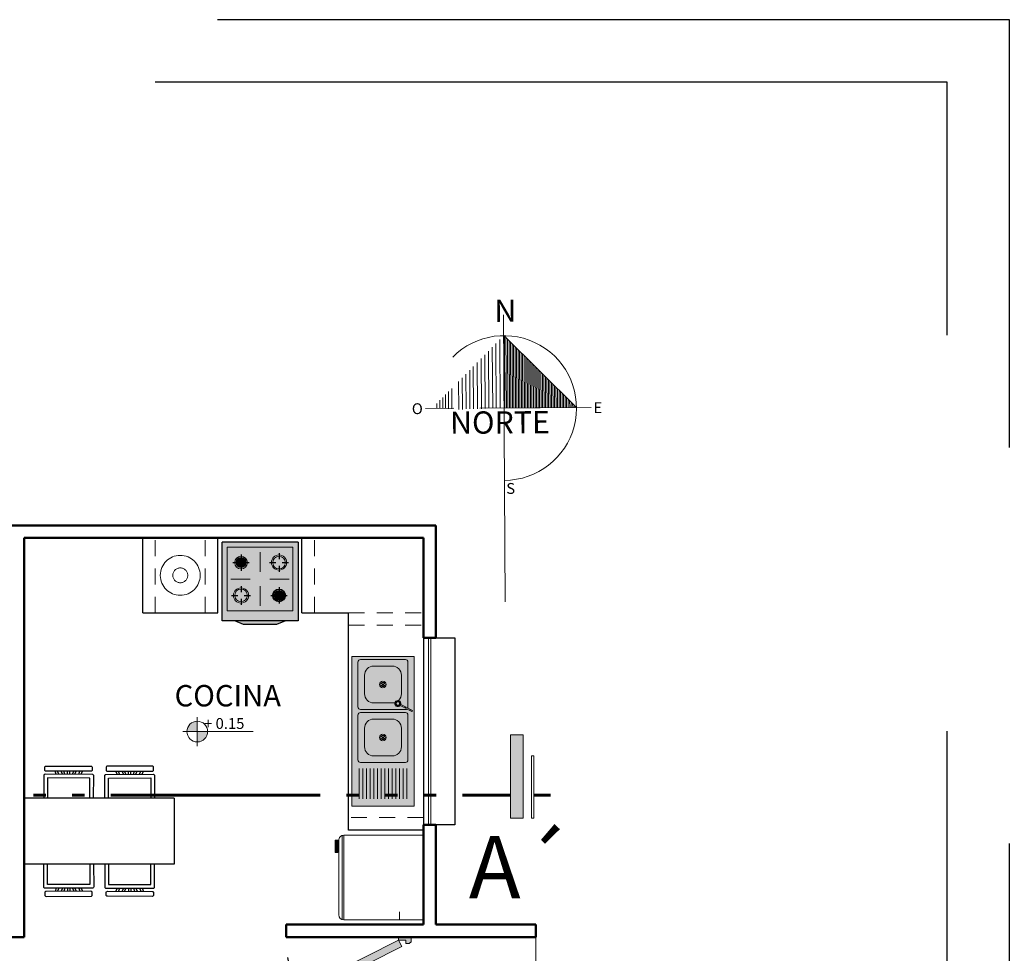
# Model space of a CAD drawing. Units: millimetres. Extents: x 0 to 5246, y 0 to 2678.
# Drawn here: x 2488 to 2496, y 1341 to 1349 of the extents above; entities that cross this region are included whole.
import ezdxf

# ---------------------------------------------------------------- set-up
doc = ezdxf.new("R2010")
doc.units = ezdxf.units.MM
doc.linetypes.add('ACAD_ISO06W100', pattern=[36, 24, -3, 0, -3, 0, -3, 0, -3])
doc.linetypes.add('DASHED2', pattern=[9.525, 6.35, -3.175])
for name, color, linetype, lineweight in [('009_MOBILIARIO', 7, 'Continuous', 20), ('00_MOBILIARIO_APAGADO', 251, 'Continuous', 5), ('011_TEXTOS', 7, 'Continuous', 15), ('012_COTAS', 7, 'Continuous', 15), ('LINEA DE CORTE', 14, 'Continuous', 60), ('LINEA FANTASMA', 254, 'DASHED2', 9), ('mobil', 251, 'Continuous', 20), ('MURETES', 252, 'Continuous', 30), ('PISOS', 110, 'Continuous', 9), ('PUERTAS', 33, 'Continuous', 30), ('TEXTO 1', 7, 'Continuous', 0), ('VENTANAS', 250, 'Continuous', 9)]:
    doc.layers.add(name, color=color, linetype=linetype, lineweight=lineweight)
doc.layers.add('Mobiliario', color=7, linetype='Continuous')
doc.layers.add('muros', color=7, linetype='Continuous')
doc.styles.add('Arial Rounded Mt Bold', font='ARLRDBD.TTF')
doc.styles.get("Standard").update_dxf_attribs({"font": 'arial.ttf'})
pattern_1 = [(0, (-0.3, -0.5125), (0, 6.985), [5.08, -1.905]), (90, (-0.3, -0.5125), (-6.985, 4e-16), [5.08, -1.905])]

# ---------------------------------------------------------------- blocks, each defined once
blk = doc.blocks.new('norte')
at = {"lineweight": 15}
h = blk.add_hatch(dxfattribs=at)
h.set_pattern_fill('ANSI31', color=256, scale=0.140624, angle=45, style=0)
h.set_pattern_definition([(90.0000000252, (-36339.20292, -1110248.884984), (-0.0175779928723, -7.73e-12), [])])
h.paths.add_polyline_path([(8.183, 9.599), (8.183, 8.755), (9.027, 8.755)])
for p, q in [((8.183, 9.841, 0), (8.183, 6.494, 0)), ((8.138, 9.554, 0), (8.138, 8.755, 0)), ((8.003, 9.419, 0), (8.003, 8.755, 0)), ((8.049, 9.464, 0), (8.049, 8.755, 0)), ((8.091, 9.507, 0), (8.091, 8.755, 0)), ((7.918, 9.334, 0), (7.918, 8.749, 0)), ((7.96, 9.375, 0), (7.96, 8.749, 0)), ((7.784, 9.199, 0), (7.784, 8.749, 0)), ((7.826, 9.242, 0), (7.826, 8.749, 0)), ((7.873, 9.289, 0), (7.873, 8.749, 0)), ((7.695, 9.11, 0), (7.695, 8.742, 0)), ((7.738, 9.154, 0), (7.738, 8.749, 0)), ((7.572, 8.987, 0), (7.572, 8.749, 0)), ((7.653, 9.069, 0), (7.653, 8.742, 0)), ((7.434, 8.85, 0), (7.434, 8.755, 0)), ((7.467, 8.883, 0), (7.467, 8.755, 0)), ((7.5, 8.916, 0), (7.5, 8.755, 0)), ((7.535, 8.95, 0), (7.535, 8.749, 0)), ((7.267, 8.755, 0), (7.594, 8.755, 0)), ((7.399, 8.814, 0), (7.399, 8.755, 0)), ((9.196, 8.755, 0), (7.899, 8.755, 0))]:
    blk.add_line(p, q, dxfattribs=at)
at = {"lineweight": 15, "elevation": 0}
blk.add_lwpolyline([(8.183, 9.599), (8.183, 8.755), (9.027, 8.755)], close=True, dxfattribs=at)
at = {"lineweight": 15}
blk.add_arc((8.183, 8.755, 0), 0.844, 270, 135, dxfattribs=at)
at = {"lineweight": 15, "attachment_point": 1, "rotation": 0, "line_spacing_factor": 0.961783, "style": 'Arial Rounded Mt Bold'}
for s, insert, char_height in [('{\\fArial Black|b0|i0|c0|p34;N}', (8.075, 10.02, 0), 0.25952), ('{\\fArial Black|b0|i0|c0|p34;O}', (7.106, 8.816, 0), 0.12656), ('{\\fArial Black|b0|i0|c0|p34;E}', (9.225, 8.816, 0), 0.12656), ('{\\fSwis721 BdOul BT|b0|i0|c0|p82;NORTE}', (7.551, 8.717, 0), 0.25952), ('{\\fArial Black|b0|i0|c0|p34;S}', (8.202, 7.88, 0), 0.12656)]:
    blk.add_mtext(s, dxfattribs=dict(at, insert=insert, char_height=char_height))
blk = doc.blocks.new('A$C33D242D0')
h = blk.add_hatch(color=1)
h.dxf.hatch_style = 1
h.set_gradient(color1=(191, 191, 191), color2=(161, 161, 161), one_color=1, tint=0.63, name='SPHERICAL')
h.paths.add_polyline_path([(-0.294, -0.5003), (0.206, -0.5003), (0.206, 0.6997), (-0.294, 0.6997)])
edge = h.paths.add_edge_path(flags=16)
edge.add_line((-0.1189, 0.327), (0.0309, 0.327))
edge.add_arc((0.0309, 0.3998), 0.0728, 270, 360)
edge.add_line((0.1037, 0.3998), (0.1037, 0.5495))
edge.add_arc((0.0309, 0.5495), 0.0728, 0, 90)
edge.add_line((0.0309, 0.6224), (-0.1189, 0.6224))
edge.add_arc((-0.1189, 0.5495), 0.0728, 90, 180)
edge.add_line((-0.1917, 0.5495), (-0.1917, 0.3998))
edge.add_arc((-0.1189, 0.3998), 0.0728, 180, 270)
edge = h.paths.add_edge_path(flags=16)
edge.add_line((-0.1189, -0.098), (0.0309, -0.098))
edge.add_arc((0.0309, -0.0252), 0.0728, 270, 360)
edge.add_line((0.1037, -0.0252), (0.1037, 0.1245))
edge.add_arc((0.0309, 0.1245), 0.0728, 0, 90)
edge.add_line((0.0309, 0.1974), (-0.1189, 0.1974))
edge.add_arc((-0.1189, 0.1245), 0.0728, 90, 180)
edge.add_line((-0.1917, 0.1245), (-0.1917, -0.0252))
edge.add_arc((-0.1189, -0.0252), 0.0728, 180, 270)
h = blk.add_hatch(color=1)
h.dxf.hatch_style = 1
h.set_gradient(color1=(191, 191, 191), color2=(161, 161, 161), one_color=1, tint=0.63, name='SPHERICAL')
h.paths.add_polyline_path([(0.0309, 0.327, 0.076981), (0.0529, 0.3304, -0.361908), (0.0802, 0.3462, 0.209736), (0.1037, 0.3998), (0.1037, 0.5495, 0.414214), (0.0309, 0.6224), (-0.1189, 0.6224, 0.414214), (-0.1917, 0.5495), (-0.1917, 0.3998, 0.414214), (-0.1189, 0.327)])
h.paths.add_polyline_path([(-0.0704, 0.4747, -1), (-0.0176, 0.4747, -1)], flags=16)
h.paths.add_polyline_path([(-0.061, 0.4747, -1), (-0.027, 0.4747, -1)], flags=0)
h = blk.add_hatch(color=1)
h.dxf.hatch_style = 1
h.set_gradient(color1=(191, 191, 191), color2=(161, 161, 161), one_color=1, tint=0.63, name='SPHERICAL')
h.paths.add_polyline_path([(0.0309, 0.1974), (-0.1189, 0.1974, 0.414214), (-0.1917, 0.1245), (-0.1917, -0.0252, 0.414214), (-0.1189, -0.098), (0.0309, -0.098, 0.414214), (0.1037, -0.0252), (0.1037, 0.1245, 0.414214)])
h.paths.add_polyline_path([(-0.0176, 0.0497, -1), (-0.0704, 0.0497, -1)], flags=16)
h.paths.add_polyline_path([(-0.027, 0.0497, -1), (-0.061, 0.0497, -1)], flags=0)
at = {"layer": '00_MOBILIARIO_APAGADO'}
for p, q in [((-0.032, 0.4626), (-0.056, 0.4867)), ((-0.056, 0.4626), (-0.032, 0.4867)), ((-0.032, 0.0376), (-0.056, 0.0617)), ((-0.056, 0.0376), (-0.032, 0.0617)), ((-0.2346, -0.1983), (-0.2346, -0.4429)), ((-0.2053, -0.1983), (-0.2053, -0.4429)), ((-0.176, -0.1983), (-0.176, -0.4429)), ((-0.1467, -0.1983), (-0.1467, -0.4429)), ((-0.1174, -0.1983), (-0.1174, -0.4429)), ((-0.0881, -0.1983), (-0.0881, -0.4429)), ((-0.0588, -0.1983), (-0.0588, -0.4429)), ((-0.0295, -0.1983), (-0.0295, -0.4429)), ((-0.0002, -0.1983), (-0.0002, -0.4429)), ((0.0291, -0.1983), (0.0291, -0.4429)), ((0.0584, -0.1983), (0.0584, -0.4429)), ((0.0877, -0.1983), (0.0877, -0.4429)), ((0.117, -0.1983), (0.117, -0.4429)), ((0.1463, -0.1983), (0.1463, -0.4429))]:
    blk.add_line(p, q, dxfattribs=at)
blk.add_lwpolyline([(-0.294, -0.5003), (0.206, -0.5003), (0.206, 0.6997), (-0.294, 0.6997)], close=True, dxfattribs=at)
for points in [[(0.1543, 0.2867, 0.103318), (0.156, 0.2947), (0.156, 0.6547, 0.414214), (0.136, 0.6747), (-0.224, 0.6747, 0.414214), (-0.244, 0.6547), (-0.244, 0.2947, 0.414214), (-0.224, 0.2747), (0.136, 0.2747, 0.155744), (0.1476, 0.2784, 0.155744)], [(0.1921, 0.2668), (0.0998, 0.3154, 0.479249), (0.0949, 0.3061), (0.1872, 0.2575), (0.1921, 0.2668)]]:
    blk.add_lwpolyline(points, format="xyb", dxfattribs=at)
for points in [[(-0.1189, 0.327), (0.0309, 0.327, 0.414214), (0.1037, 0.3998), (0.1037, 0.5495, 0.414214), (0.0309, 0.6224), (-0.1189, 0.6224, 0.414214), (-0.1917, 0.5495), (-0.1917, 0.3998, 0.414214)], [(-0.224, -0.1503), (0.136, -0.1503, 0.414214), (0.156, -0.1303), (0.156, 0.2297, 0.414214), (0.136, 0.2497), (-0.224, 0.2497, 0.414214), (-0.244, 0.2297), (-0.244, -0.1303, 0.414214)], [(-0.1189, -0.098), (0.0309, -0.098, 0.414214), (0.1037, -0.0252), (0.1037, 0.1245, 0.414214), (0.0309, 0.1974), (-0.1189, 0.1974, 0.414214), (-0.1917, 0.1245), (-0.1917, -0.0252, 0.414214)]]:
    blk.add_lwpolyline(points, format="xyb", close=True, dxfattribs=at)
for points in [[(0.1402, 0.2941), (0.1353, 0.2848)], [(0.1764, 0.2751), (0.1715, 0.2658)]]:
    blk.add_lwpolyline(points, dxfattribs=at)
for centre, radius in [((-0.044, 0.4747), 0.0264), ((-0.044, 0.4747), 0.017), ((0.076, 0.3219), 0.0193), ((0.076, 0.3219), 0.014), ((-0.044, 0.0497), 0.0264), ((-0.044, 0.0497), 0.017)]:
    blk.add_circle(centre, radius, dxfattribs=at)
blk.add_arc((0.076, 0.3219), 0.0246, 344.46571, 320.03211, dxfattribs=at)
blk = doc.blocks.new('cosina_02')
h = blk.add_hatch(color=1)
h.dxf.hatch_style = 1
h.set_gradient(color1=(191, 191, 191), color2=(191, 191, 191), one_color=1, tint=0.75)
h.paths.add_polyline_path([(-0.295, 0), (-0.295, -0.61), (0.295, -0.61), (0.295, 0)])
h.paths.add_polyline_path([(0.2557, -0.079), (0.2557, -0.5707), (-0.2557, -0.5707), (-0.2557, -0.079)], flags=16)
h.paths.add_polyline_path([(-0.0983, -0.197, -1), (-0.1967, -0.197, -1)], flags=0)
h.paths.add_polyline_path([(-0.1082, -0.197, -1), (-0.1868, -0.197, -1)], flags=0)
h.paths.add_polyline_path([(0.2065, -0.197, -1), (0.0885, -0.197, -1)], flags=0)
h.paths.add_polyline_path([(0.1967, -0.197, -1), (0.0983, -0.197, -1)], flags=0)
h.paths.add_polyline_path([(-0.0885, -0.4527, -1), (-0.2065, -0.4527, -1)], flags=0)
h.paths.add_polyline_path([(-0.0983, -0.4527, -1), (-0.1967, -0.4527, -1)], flags=0)
h.paths.add_polyline_path([(0.1967, -0.4527, -1), (0.0983, -0.4527, -1)], flags=0)
h.paths.add_polyline_path([(0.1868, -0.4527, -1), (0.1082, -0.4527, -1)], flags=0)
h.paths.add_polyline_path([(-0.2557, -0.079), (-0.2557, -0.5707), (0.2557, -0.5707), (0.2557, -0.079)], flags=0)
h = blk.add_hatch(color=1)
h.dxf.hatch_style = 1
h.set_gradient(color1=(191, 191, 191), color2=(191, 191, 191), one_color=1, tint=0.75)
h.paths.add_polyline_path([(-0.1278, 0.0295), (-0.1967, 0), (0.1967, 0), (0.1278, 0.0295)])
h.paths.add_polyline_path([(-0.2557, -0.079), (-0.2557, -0.5707), (0.2557, -0.5707), (0.2557, -0.079)])
h.paths.add_polyline_path([(-0.0983, -0.197, -1), (-0.1967, -0.197, -1)], flags=16)
h.paths.add_polyline_path([(-0.1082, -0.197, -1), (-0.1868, -0.197, -1)], flags=0)
h.paths.add_polyline_path([(0.2065, -0.197, -1), (0.0885, -0.197, -1)], flags=16)
h.paths.add_polyline_path([(0.1967, -0.197, -1), (0.0983, -0.197, -1)], flags=0)
h.paths.add_polyline_path([(-0.0885, -0.4527, -1), (-0.2065, -0.4527, -1)], flags=16)
h.paths.add_polyline_path([(-0.0983, -0.4527, -1), (-0.1967, -0.4527, -1)], flags=0)
h.paths.add_polyline_path([(0.1967, -0.4527, -1), (0.0983, -0.4527, -1)], flags=16)
h.paths.add_polyline_path([(0.1868, -0.4527, -1), (0.1082, -0.4527, -1)], flags=0)
h = blk.add_hatch(color=1)
h.dxf.hatch_style = 1
h.set_gradient(color1=(191, 191, 191), color2=(161, 161, 161), one_color=1, tint=0.63, name='SPHERICAL')
h.paths.add_polyline_path([(0.1967, 0), (0.1278, 0.0295), (-0.1278, 0.0295), (-0.1967, 0)])
h = blk.add_hatch(color=1)
h.dxf.hatch_style = 1
h.set_gradient(color1=(191, 191, 191), color2=(161, 161, 161), one_color=1, tint=0.63, name='SPHERICAL')
edge = h.paths.add_edge_path()
edge.add_arc((0.1475, -0.197), 0.0492, 0, 360)
h = blk.add_hatch(color=1)
h.dxf.hatch_style = 1
h.set_gradient(color1=(191, 191, 191), color2=(161, 161, 161), one_color=1, tint=0.63, name='SPHERICAL')
edge = h.paths.add_edge_path()
edge.add_arc((-0.1475, -0.197), 0.0393, 0, 360)
h = blk.add_hatch(color=1)
h.dxf.hatch_style = 1
h.set_gradient(color1=(191, 191, 191), color2=(161, 161, 161), one_color=1, tint=0.63, name='SPHERICAL')
edge = h.paths.add_edge_path()
edge.add_arc((-0.1475, -0.4527), 0.0492, 0, 360)
h = blk.add_hatch(color=1)
h.dxf.hatch_style = 1
h.set_gradient(color1=(191, 191, 191), color2=(161, 161, 161), one_color=1, tint=0.63, name='SPHERICAL')
edge = h.paths.add_edge_path()
edge.add_arc((0.1475, -0.4527), 0.0393, 0, 360)
for p, q in [((-0.1475, -0.1695), (-0.1475, -0.1336)), ((0.1475, -0.1716), (0.1475, -0.1243)), ((-0.175, -0.197), (-0.211, -0.197)), ((-0.1475, -0.2605), (-0.1475, -0.2245)), ((-0.0841, -0.197), (-0.12, -0.197)), ((0.1221, -0.197), (0.0748, -0.197)), ((0.1475, -0.2697), (0.1475, -0.2224)), ((0.2202, -0.197), (0.1729, -0.197)), ((-0.1475, -0.4272), (-0.1475, -0.38)), ((-0.1729, -0.4527), (-0.2202, -0.4527)), ((-0.0748, -0.4527), (-0.1221, -0.4527)), ((0.12, -0.4527), (0.0841, -0.4527)), ((0.1475, -0.4252), (0.1475, -0.3892)), ((0.211, -0.4527), (0.175, -0.4527)), ((-0.1475, -0.5253), (-0.1475, -0.4781)), ((0.1475, -0.5161), (0.1475, -0.4802))]:
    blk.add_line(p, q)
at = {"lineweight": 5}
for p, q in [((0, -0.1177), (0, -0.2686)), ((-0.2268, -0.3248), (-0.0759, -0.3248)), ((0, -0.381), (0, -0.532)), ((0.0759, -0.3248), (0.2268, -0.3248))]:
    blk.add_line(p, q, dxfattribs=at)
at = {"ltscale": 0.5}
blk.add_line((-0.295, -0.61), (0.295, -0.61), dxfattribs=at)
at = {"ltscale": 0.02}
for points in [[(-0.295, -0.61), (-0.295, 0), (0.295, 0), (0.295, -0.61)], [(-0.1967, 0), (-0.1278, 0.0295), (0.1278, 0.0295), (0.1967, 0)]]:
    blk.add_lwpolyline(points, dxfattribs=at)
at = {"lineweight": 5, "ltscale": 0.02}
blk.add_lwpolyline([(-0.2557, -0.5707), (-0.2557, -0.079), (0.2557, -0.079), (0.2557, -0.5707)], close=True, dxfattribs=at)
for radius in [0.0492, 0.0393]:
    blk.add_circle((-0.1475, -0.197), radius)
at = {"lineweight": 5}
for centre, radius in [((0.1475, -0.197), 0.059), ((0.1475, -0.197), 0.0492), ((-0.1475, -0.4527), 0.059), ((-0.1475, -0.4527), 0.0492), ((0.1475, -0.4527), 0.0492), ((0.1475, -0.4527), 0.0393)]:
    blk.add_circle(centre, radius, dxfattribs=at)
blk = doc.blocks.new('puerta 10cm')
at = {"layer": 'PUERTAS'}
h = blk.add_hatch(color=252, dxfattribs=at)
h.paths.add_polyline_path([(0.04, -1), (0.11, -1), (0.11, -0.9765), (0.0526, -0.9765), (0.0526, -0.9478), (0.04, -0.9478)])
h.paths.add_polyline_path([(0.04, -0.0522), (0.0526, -0.0522), (0.0526, -0.0235), (0.11, -0.0235), (0.11, 0), (0.04, 0)])
h.paths.add_polyline_path([(0.7275, -0.4007), (0.7275, -0.3364), (0.11, -0.0235), (0.0843, -0.0748)])
h.paths.add_polyline_path([(0.7275, -0.4007), (0.8835, -0.4798), (0.9092, -0.4284), (0.7275, -0.3364)])
h.paths.add_polyline_path([(0.01, 0), (0.01, -0.0387), (0.0239, -0.0522), (0.04, -0.0522), (0.04, 0)])
h.paths.add_polyline_path([(0.01, -0.9604), (0.01, -1), (0.04, -1), (0.04, -0.9478), (0.0239, -0.9478)])
at = {"layer": 'PUERTAS', "color": 7, "lineweight": 5}
for p, q in [((0.8377, -0.3015), (0.8404, -0.2964)), ((0.8404, -0.2964), (0.8608, -0.3069)), ((0.8608, -0.3069), (0.8582, -0.312)), ((0.7629, -0.3423), (0.7577, -0.3526)), ((0.8656, -0.3937), (0.7629, -0.3423)), ((0.7937, -0.3577), (0.8066, -0.3449)), ((0.8373, -0.3603), (0.8348, -0.3783)), ((0.8604, -0.404), (0.8656, -0.3937)), ((0.7269, -0.4142), (0.732, -0.4039)), ((0.8296, -0.4656), (0.7269, -0.4142)), ((0.7577, -0.4296), (0.7551, -0.4476)), ((0.7859, -0.463), (0.7987, -0.4502)), ((0.8347, -0.4553), (0.8296, -0.4656)), ((0.7386, -0.4971), (0.7361, -0.5023)), ((0.7361, -0.5023), (0.7566, -0.5126)), ((0.7566, -0.5126), (0.7592, -0.5074))]:
    blk.add_line(p, q, dxfattribs=at)
for points in [[(0.01, -0.0387), (0.0239, -0.0522), (0.0526, -0.0522), (0.0526, -0.0235), (0.11, -0.0235), (0.11, 0), (0.01, 0)], [(0.9092, -0.4284), (0.11, -0.0235), (0.0843, -0.0748), (0.8835, -0.4798)], [(0.11, -1), (0.01, -1), (0.01, -0.9604), (0.0239, -0.9478), (0.0526, -0.9478), (0.0526, -0.9765), (0.11, -0.9765)]]:
    blk.add_lwpolyline(points, close=True, dxfattribs=at)
for points in [[(0.8235, -0.2956), (0.8698, -0.3188, -0.399769), (0.8466, -0.365), (0.8004, -0.3418, -0.399972), (0.8235, -0.2956, 4.173402)], [(0.7258, -0.4907), (0.772, -0.5138, 0.399769), (0.7952, -0.4676), (0.7489, -0.4445, 0.399972), (0.7258, -0.4907, -4.173402)]]:
    blk.add_lwpolyline(points, format="xyb", dxfattribs=at)
at = {"layer": 'PUERTAS'}
blk.add_arc((0.0526, -0.0235), 0.9548, 273.44795, 351.51029, dxfattribs=at)
blk = doc.blocks.new('A$C7D51695F')
at = {"true_color": 0xcccccc}
h = blk.add_hatch(dxfattribs=at)
h.set_pattern_fill('ANGLE', color=254)
h.set_pattern_definition(pattern_1)
edge = h.paths.add_edge_path()
edge.add_ellipse((-0.2573, 0.1447), major_axis=(-0.0302, -0.0302), ratio=1, start_angle=225, end_angle=297.5424)
edge.add_line((-0.2981, 0.1576), (0.397, 0.1576))
edge.add_ellipse((0.3562, 0.1447), major_axis=(-0.0302, -0.0302), ratio=1, start_angle=152.4576, end_angle=225)
edge.add_line((0.3562, 0.1875), (-0.2573, 0.1875))
h.paths.add_polyline_path([(-0.3, 0.1447), (-0.3, -0.5125), (0.4, -0.5125), (0.4, 0.1447)])
at = {"true_color": 0xb8b8b8}
h = blk.add_hatch(dxfattribs=at)
h.set_pattern_fill('ANGLE', color=9)
h.set_pattern_definition(pattern_1)
h.paths.add_polyline_path([(0.4, -0.5125), (0.4, 0.1447), (-0.3, 0.1447), (-0.3, -0.5125)])
edge = h.paths.add_edge_path()
edge.add_ellipse((0.3562, 0.1447), major_axis=(-0.0302, -0.0302), ratio=1, start_angle=152.4576, end_angle=225)
edge.add_line((0.3562, 0.1875), (-0.2573, 0.1875))
edge.add_ellipse((-0.2573, 0.1447), major_axis=(-0.0302, -0.0302), ratio=1, start_angle=225, end_angle=297.5424)
edge.add_line((-0.2981, 0.1576), (0.397, 0.1576))
at = {"layer": 'mobil', "ltscale": 0.4}
h = blk.add_hatch(color=256, dxfattribs=at)
h.set_gradient(color1=(214, 214, 214), color2=(237, 237, 237), one_color=1, tint=0.93, name='SPHERICAL')
h.paths.add_polyline_path([(0.2568, 0.2151), (0.2568, 0.1938), (0.3578, 0.1938), (0.3578, 0.2151)])
for p, q in [((-0.2573, 0.1875), (0.3562, 0.1875)), ((-0.3, 0.1447), (0.4, 0.1447)), ((-0.3, -0.5125), (-0.3, 0.1447)), ((-0.2981, 0.1576), (0.397, 0.1576)), ((0.4, -0.5125), (-0.3, -0.5125))]:
    blk.add_line(p, q, dxfattribs=at)
at = {"layer": 'mobil', "ltscale": 0.2}
blk.add_line((0.4, 0.1447), (0.4, -0.5125), dxfattribs=at)
blk.add_lwpolyline([(0.3578, 0.1938), (0.2568, 0.1938), (0.2568, 0.2151), (0.3578, 0.2151)], close=True, dxfattribs=at)
at = {"layer": 'mobil', "ltscale": 0.4}
for centre, start_param, end_param in [((-0.2573, 0.1447), 3.926991, 5.497787), ((0.3562, 0.1447), 2.356194, 3.926991)]:
    blk.add_ellipse(centre, major_axis=(-0.0302, -0.0302), ratio=1, start_param=start_param, end_param=end_param, dxfattribs=at)
blk = doc.blocks.new('A$C6a88d979')
for p, q in [((0.1, 0.192), (0.0899, 0.217)), ((0.12, 0.192), (0.1099, 0.2171)), ((0.15, 0.1921), (0.1399, 0.2172)), ((0.17, 0.1921), (0.1599, 0.2172)), ((0.19, 0.1922), (0.1899, 0.2173)), ((0.21, 0.1922), (0.2099, 0.2173)), ((0.23, 0.1923), (0.2399, 0.2174)), ((0.25, 0.1923), (0.2599, 0.2175)), ((0.28, 0.1924), (0.2899, 0.2175)), ((0.3, 0.1925), (0.3099, 0.2176))]:
    blk.add_line(p, q)
blk.add_lwpolyline([(0.0214, 0.2169), (0.3814, 0.2178, 0.414214), (0.3914, 0.2278), (0.3913, 0.2478, 0.414214), (0.3813, 0.2578), (0.0213, 0.2569, 0.414214), (0.0113, 0.2468), (0.0114, 0.2268, 0.414214)], format="xyb", close=True)
blk.add_lwpolyline([(0.0005, 0), (0, 0.1817, -0.414214), (0.01, 0.1917), (0.39, 0.1927, -0.414214), (0.4, 0.1827), (0.4005, 0)], format="xyb")
blk.add_lwpolyline([(0.0305, 0), (0.03, 0.1618), (0.3701, 0.1626), (0.3705, 0)])

msp = doc.modelspace()

# ---------------------------------------------------------------- hatches: boundary and pattern name
at = {"layer": '012_COTAS', "lineweight": 9}
h = msp.add_hatch(color=256, dxfattribs=at)
h.dxf.hatch_style = 1
h.paths.add_polyline_path([(2489.145, 1342.9127, 0.414214), (2489.0621, 1342.8298), (2489.145, 1342.8298)])
h.paths.add_polyline_path([(2489.145, 1342.7469, 0.414214), (2489.2279, 1342.8298), (2489.145, 1342.8298)])
at = {"layer": 'LINEA DE CORTE'}
h = msp.add_hatch(color=256, dxfattribs=at)
h.dxf.hatch_style = 1
h.paths.add_polyline_path([(2491.6566, 1342.8031), (2491.7566, 1342.8031), (2491.7566, 1342.1364), (2491.6566, 1342.1364)])

# ---------------------------------------------------------------- linework, layer by layer
at = {"layer": '012_COTAS', "lineweight": 13}
for p, q in [((2489.145, 1342.7133), (2489.145, 1342.9462)), ((2489.0286, 1342.8298), (2489.5933, 1342.8298))]:
    msp.add_line(p, q, dxfattribs=at)
at = {"layer": '012_COTAS', "lineweight": 9}
msp.add_circle((2489.145, 1342.8298), 0.0829, dxfattribs=at)
at = {"layer": 'Defpoints', "color": 5, "linetype": 'DASHED2'}
for points in [[(2478.9167, 1348.5358), (2478.9167, 1335.5818), (2495.6567, 1335.5818), (2495.6567, 1348.5358)], [(2478.9167, 1348.5358), (2478.9167, 1335.5818), (2495.6567, 1335.5818), (2495.6567, 1348.5358)], [(2479.4167, 1348.0358), (2479.4167, 1336.4818), (2495.1567, 1336.4818), (2495.1567, 1348.0358)]]:
    msp.add_lwpolyline(points, close=True, dxfattribs=at)
at = {"layer": 'LINEA DE CORTE', "linetype": 'ACAD_ISO06W100', "ltscale": 0.07}
msp.add_line((2482.8114, 1342.3199), (2491.6566, 1342.3199), dxfattribs=at)
at = {"layer": 'LINEA DE CORTE', "linetype": 'ACAD_ISO06W100', "ltscale": 0.1}
msp.add_line((2491.9766, 1342.3199), (2491.8433, 1342.3199), dxfattribs=at)
at = {"layer": 'LINEA DE CORTE', "lineweight": 18}
for points in [[(2491.7566, 1342.8031), (2491.6566, 1342.8031), (2491.6566, 1342.1364), (2491.7566, 1342.1364)], [(2491.8233, 1342.6364), (2491.8433, 1342.6364), (2491.8433, 1342.1364), (2491.8233, 1342.1364)]]:
    msp.add_lwpolyline(points, close=True, dxfattribs=at)
at = {"layer": 'LINEA FANTASMA', "ltscale": 0.02}
for p, q in [((2488.8086, 1343.782), (2488.8086, 1344.382)), ((2489.2086, 1343.782), (2489.2086, 1344.382)), ((2490.0846, 1343.782), (2490.0846, 1344.382)), ((2490.3586, 1343.782), (2490.9586, 1343.782)), ((2490.3586, 1343.682), (2490.9586, 1343.682)), ((2490.9586, 1342.1401), (2490.3586, 1342.1401))]:
    msp.add_line(p, q, dxfattribs=at)
at = {"layer": 'LINEA FANTASMA', "ltscale": 0.25}
for radius in [0.16, 0.0598]:
    msp.add_circle((2489.0086, 1344.082), radius, dxfattribs=at)
at = {"layer": 'Mobiliario'}
for p, q in [((2488.7086, 1343.782), (2488.7086, 1344.382)), ((2489.3086, 1343.782), (2489.3086, 1344.382)), ((2489.9846, 1343.782), (2489.9846, 1344.382)), ((2488.7086, 1343.782), (2489.3086, 1343.782)), ((2489.9846, 1343.782), (2490.3586, 1343.782)), ((2490.3586, 1342.0401), (2490.3586, 1343.782)), ((2488.9586, 1342.295), (2487.7586, 1342.295)), ((2488.9586, 1342.295), (2488.9586, 1341.7667)), ((2490.9586, 1342.0401), (2490.3586, 1342.0401)), ((2488.9586, 1341.7667), (2487.7586, 1341.7667))]:
    msp.add_line(p, q, dxfattribs=at)
at = {"layer": 'MURETES'}
for p, q in [((2490.9586, 1343.582), (2490.9586, 1342.082)), ((2491.0586, 1343.582), (2491.2086, 1343.582)), ((2491.2086, 1343.582), (2491.2086, 1342.082)), ((2491.2086, 1342.082), (2491.0586, 1342.082))]:
    msp.add_line(p, q, dxfattribs=at)
at = {"layer": 'muros', "lineweight": 50}
for p, q in [((2483.7086, 1344.482), (2487.7586, 1344.482)), ((2487.7586, 1344.482), (2491.0586, 1344.482)), ((2491.0586, 1343.582), (2491.0586, 1344.482)), ((2487.7586, 1341.182), (2487.7586, 1344.382)), ((2487.7586, 1344.382), (2490.9586, 1344.382)), ((2490.9586, 1343.582), (2490.9586, 1344.382)), ((2491.0586, 1343.582), (2490.9586, 1343.582)), ((2490.9586, 1341.282), (2490.9586, 1342.082)), ((2491.0586, 1342.082), (2490.9586, 1342.082)), ((2491.0586, 1341.282), (2491.0586, 1342.082)), ((2489.8586, 1341.182), (2489.8586, 1341.282)), ((2489.8586, 1341.282), (2490.9586, 1341.282)), ((2491.0586, 1341.282), (2491.8586, 1341.282)), ((2491.8586, 1341.182), (2491.8586, 1341.282)), ((2491.8586, 1341.182), (2491.8586, 1341.282)), ((2487.6586, 1341.182), (2487.7586, 1341.182)), ((2491.0586, 1341.182), (2489.8586, 1341.182)), ((2490.8586, 1341.182), (2490.7586, 1341.182)), ((2491.0586, 1341.182), (2491.8586, 1341.182))]:
    msp.add_line(p, q, dxfattribs=at)
at = {"layer": 'PISOS', "color": 251, "true_color": 0x636466}
msp.add_line((2491.8586, 1338.0886), (2491.8586, 1341.182), dxfattribs=at)
at = {"layer": 'VENTANAS'}
for p, q in [((2490.9986, 1343.582), (2490.9986, 1342.082)), ((2491.0186, 1343.582), (2491.0186, 1342.082))]:
    msp.add_line(p, q, dxfattribs=at)

# ---------------------------------------------------------------- block references
at = {"xscale": 0.6873039820155856, "yscale": 0.6873039820155856, "zscale": 0.6873039820155856, "rotation": 0.3246492893786869}
msp.add_blockref('norte', (2486.0154, 1339.374, 0), dxfattribs=at)
at = {"layer": '009_MOBILIARIO', "xscale": 0.9714335297217497, "yscale": 0.9714335297217497, "zscale": 0.9714335297217497, "rotation": 90}
msp.add_blockref('A$C7D51695F', (2490.4608, 1341.6112), dxfattribs=at)
at = {"layer": 'Mobiliario', "xscale": 1.032792153439131, "yscale": 1.032792153439131, "zscale": 1.032792153439131, "rotation": 179.9999999999999}
msp.add_blockref('cosina_02', (2489.6481, 1343.7171), dxfattribs=at)
at = {"layer": 'Mobiliario', "xscale": 1.000005100948994, "yscale": 1.000005100948994, "zscale": 1.000005100948994}
msp.add_blockref('A$C33D242D0', (2490.6776, 1342.7323), dxfattribs=at)
at = {"layer": 'Mobiliario', "xscale": -1}
msp.add_blockref('A$C6a88d979', (2488.3145, 1342.295), dxfattribs=at)
at = {"layer": 'Mobiliario'}
msp.add_blockref('A$C6a88d979', (2488.4028, 1342.295), dxfattribs=at)
at = {"layer": 'Mobiliario', "rotation": 180}
msp.add_blockref('A$C6a88d979', (2488.3145, 1341.7667), dxfattribs=at)
at = {"layer": 'Mobiliario', "xscale": -1, "rotation": 180}
msp.add_blockref('A$C6a88d979', (2488.4028, 1341.7667), dxfattribs=at)
at = {"layer": 'PUERTAS', "xscale": -1.00000510094901, "yscale": 1.00000510094901, "zscale": 1.00000510094901}
msp.add_blockref('puerta 10cm', (2490.8686, 1341.182), dxfattribs=at)

# ---------------------------------------------------------------- texts
at = {"layer": '011_TEXTOS', "color": 18, "linetype": 'Continuous', "lineweight": 25, "true_color": 0x000000, "insert": (2489.1678, 1342.9382), "char_height": 0.08719, "attachment_point": 1}
msp.add_mtext_dynamic_manual_height_columns('\\pi0.05508;{\\fArial Narrow|b0|i0|c0|p34; + 0.15}', width=0.414314, gutter_width=12.5, heights=[0], dxfattribs=at)
at = {"layer": 'LINEA DE CORTE', "insert": (2492.1504, 1341.4936), "char_height": 0.5, "width": 0.850618, "attachment_point": 9}
msp.add_mtext('{\\fArial Narrow|b1|i0|c0|p34;\\C0;A´}', dxfattribs=at)
at = {"layer": 'TEXTO 1', "insert": (2488.9635, 1343.2028), "char_height": 0.171584, "attachment_point": 1}
msp.add_mtext_dynamic_manual_height_columns('{\\fArial Narrow|b0|i0|c0|p34;COCINA}', width=6.762293, gutter_width=12.5001, heights=[0], dxfattribs=at)

doc.saveas('drawing.dxf')
